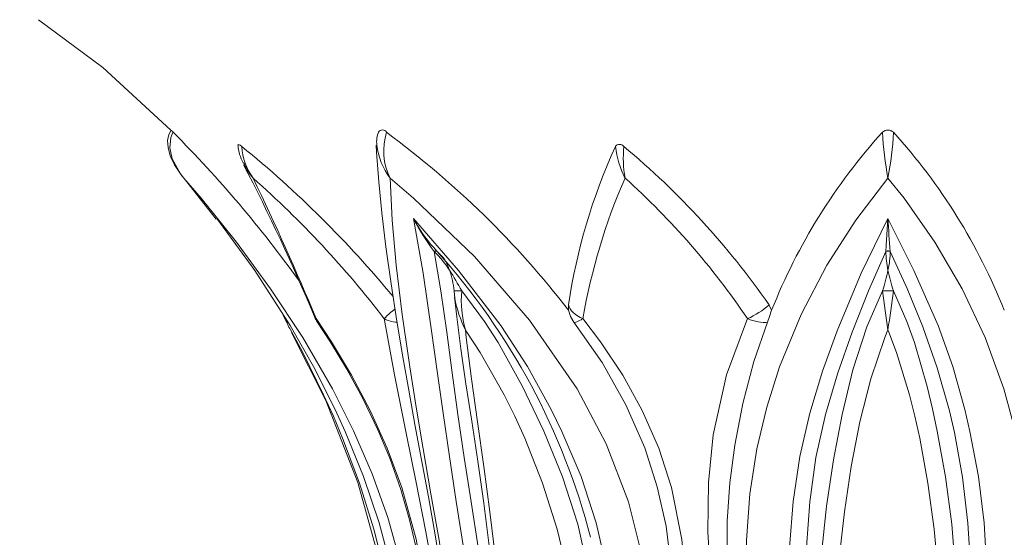
# Model space of a CAD drawing. Extents: x -58 to 61, y -9 to 42.
# Drawn here: x 35 to 40, y 1 to 3 of the extents above; entities that cross this region are included whole.
import ezdxf

# ---------------------------------------------------------------- set-up
doc = ezdxf.new("R2010")
doc.units = 0
doc.header["$MEASUREMENT"] = 0
doc.layers.get('0').update_dxf_attribs({"linetype": 'CONTINUOUS', "lineweight": 13})
doc.layers.get('DEFPOINTS').update_dxf_attribs({"linetype": 'CONTINUOUS'})
doc.layers.add('Text', color=7, linetype='CONTINUOUS', lineweight=15)
doc.styles.add('ROMAND', font='romand.shx', dxfattribs={"oblique": 15})
doc.dimstyles.new('ROMAND', dxfattribs={"dimscale": 4.5, "dimtxt": 0.145, "dimasz": 0.188, "dimexe": 0.0625, "dimexo": 0.0625, "dimgap": 0.0625, "dimtad": 0, "dimtih": 1, "dimtoh": 1, "dimdec": 3, "dimzin": 0, "dimdsep": 46, "dimlunit": 4, "dimtxsty": 'ROMAND', "dimcen": 0, "dimadec": 0, "dimazin": 0, "dimtfac": 1, "dimtdec": 3, "dimtofl": 0, "dimtmove": 0, "dimatfit": 3, "dimfxl": 0, "dimtolj": 1, "dimtzin": 0, "dimarcsym": 0})

# ---------------------------------------------------------------- blocks, each defined once
blk = doc.blocks.new('*D12')
at = {"layer": 'DEFPOINTS', "color": 0}
for p in [(35.8539, -2.0345), (36.1392, -2.0345)]:
    blk.add_point(p, dxfattribs=at)
at = {"layer": 'Text', "color": 0, "lineweight": -2}
blk.add_line((34.1619, -2.0345), (35.0079, -2.0345), dxfattribs=at)
at = {"layer": 'Text', "color": 0}
blk.add_solid([(35.0079, -1.8935), (35.0079, -2.1755), (35.8539, -2.0345)], dxfattribs=at)
at = {"layer": 'Text', "color": 0, "insert": (29.5645, -2.0345), "char_height": 0.6525, "attachment_point": 5, "style": 'ROMAND'}
blk.add_mtext('\\A1;(4) \\A1;{\\H0.7x;\\S5/16;}"-18x {\\H0.7x;\\S3/4;}" \\PS.S. CONE POINT\\PSET SCREW', dxfattribs=at)

msp = doc.modelspace()

# ---------------------------------------------------------------- linework, layer by layer
at = {"linetype": 'Continuous'}
for p, q in [((36.3465, 2.7518), (36.3428, 2.7584)), ((37.2243, 2.3661), (37.2413, 2.3467)), ((37.2279, 2.3463), (37.2276, 2.3467)), ((37.2413, 2.3467), (37.2405, 2.3477)), ((37.2415, 2.3466), (37.2409, 2.3473)), ((39.3251, 2.3463), (39.3251, 2.3467)), ((39.3445, 2.3467), (39.3444, 2.3464)), ((37.3556, 2.1639), (37.3556, 2.1638)), ((39.3098, 2.1638), (39.3098, 2.1639)), ((39.3597, 2.1639), (39.3597, 2.1638))]:
    msp.add_line(p, q, dxfattribs=at)
at = {"linetype": 'Continuous', "flags": 128}
for points in [[(35.3915, 3.4232), (35.6899, 3.2011), (36.0052, 2.9095)], [(36.0068, 2.9099), (35.9963, 2.8907), (35.9905, 2.8618), (35.9922, 2.8291), (36.002, 2.7917), (36.0215, 2.7493), (36.0533, 2.7022), (36.0654, 2.6876)], [(36.016, 2.9002), (36.015, 2.8986), (36.0048, 2.8765), (35.9999, 2.8284), (36.0116, 2.7765), (36.05, 2.7068), (36.0606, 2.6932), (36.064, 2.6893), (36.0651, 2.6879), (36.0654, 2.6876)], [(36.006, 2.9103), (36.006, 2.9104), (36.0073, 2.909), (36.0109, 2.9054), (36.016, 2.9002)], [(36.3165, 2.8407), (36.3165, 2.8428), (36.3187, 2.8438), (36.3221, 2.8428), (36.3266, 2.8403), (36.3347, 2.8343)], [(36.9586, 2.8408), (36.9607, 2.8076), (36.9712, 2.6705), (36.9848, 2.5266), (37.0035, 2.3691), (37.0275, 2.1969), (37.0545, 2.0236), (37.0837, 1.849), (37.1095, 1.7025), (37.1388, 1.5431), (37.1696, 1.3788), (37.2013, 1.2076), (37.2326, 1.0302), (37.2623, 0.8475), (37.2881, 0.6626), (37.3076, 0.4673), (37.3209, 0.2592), (37.3288, 0.0278), (37.3316, -0.2394), (37.3317, -0.5749), (37.3317, -1.4196), (37.3317, -3.0033)], [(36.0651, 2.6871), (36.0732, 2.6786), (36.2163, 2.4962)], [(37.1843, -3.0033), (37.1843, -2.7846), (37.1843, -1.7846), (37.1843, -0.7846), (37.1843, -0.2846), (37.1843, -0.0344), (37.1763, 0.2154), (37.1388, 0.5619), (37.0705, 0.9063), (37.0127, 1.112), (36.9404, 1.3141), (36.8537, 1.5145), (36.7559, 1.7083), (36.6177, 1.9466), (36.4686, 2.1729), (36.3095, 2.3899), (36.1453, 2.5942), (36.0654, 2.6876)], [(37.023, 2.6876), (37.0328, 2.492), (37.0517, 2.2829), (37.0796, 2.0543), (37.115, 1.8108), (37.1447, 1.6244), (37.1772, 1.43), (37.213, 1.2214), (37.2504, 1.0058), (37.303, 0.6409), (37.3352, 0.2687), (37.3462, -0.1054), (37.3462, -1.2559), (37.3462, -3.0033)], [(38.2821, -3.0033), (38.2821, -2.7846), (38.2821, -1.7846), (38.2874, -1.1176), (38.2914, -0.4506), (38.2763, 0.2154), (38.249, 0.5632), (38.1997, 0.9063), (38.1305, 1.1847), (38.0261, 1.4536), (37.8914, 1.7083), (37.6711, 2.028), (37.415, 2.3236), (37.1324, 2.5942), (37.023, 2.6876)], [(39.3348, 2.6876), (39.1848, 2.492), (39.0509, 2.2829), (38.9313, 2.0543), (38.8314, 1.8108), (38.7724, 1.6244), (38.7262, 1.43), (38.6934, 1.2214), (38.6772, 1.0058), (38.6708, 0.6409), (38.6714, 0.2687), (38.673, -0.1054), (38.673, -1.2559), (38.673, -3.0033)], [(39.9965, -3.0033), (39.9965, -2.7846), (39.9965, -1.7846), (39.9965, -0.7846), (39.9966, -0.2843), (39.9963, 0.2154), (39.9954, 0.5619), (39.9938, 0.9063), (39.986, 1.1129), (39.9637, 1.3141), (39.9249, 1.5152), (39.8723, 1.7083), (39.7853, 1.9475), (39.6794, 2.1729), (39.5528, 2.3905), (39.4096, 2.5942), (39.3348, 2.6876)], [(36.2194, 2.5), (36.3952, 2.2582), (36.5589, 2.0033), (36.6675, 1.812), (36.7678, 1.6129), (36.8143, 1.5109), (36.8994, 1.3016), (36.9723, 1.0862), (37.0311, 0.8653), (37.055, 0.7536), (37.093, 0.5282), (37.0951, 0.5095)], [(37.4455, -3.0033), (37.449, -2.2057), (37.4442, -1.4083), (37.435, -0.9776), (37.4301, -0.5465), (37.4361, -0.1144), (37.4444, 0.0985), (37.4457, 0.204), (37.4439, 0.3095), (37.4276, 0.5321), (37.3981, 0.753), (37.3642, 0.9715), (37.3305, 1.1859), (37.2986, 1.3945), (37.2692, 1.5961), (37.2419, 1.7905), (37.2148, 1.9782), (37.176, 2.2458), (37.1319, 2.5)], [(37.1319, 2.5), (37.3415, 2.2582), (37.5371, 2.0033), (37.6613, 1.812), (37.7715, 1.6129), (37.8213, 1.5109), (37.9096, 1.3016), (37.9805, 1.0862), (38.0304, 0.8653), (38.0478, 0.7536), (38.0748, 0.5282), (38.1039, 0.2456), (38.1155, 0.0727), (38.1218, -0.1587), (38.1171, -0.4478), (38.1089, -0.7368), (38.1048, -0.9567), (38.102, -1.2885), (38.1018, -1.3968), (38.1023, -1.6168), (38.1038, -1.8483), (38.1083, -2.3111), (38.1104, -2.5425), (38.1127, -3.0033)], [(38.8629, -3.0033), (38.8696, -2.2058), (38.8605, -1.4083), (38.8438, -0.9776), (38.835, -0.5465), (38.8459, -0.1144), (38.8637, 0.0985), (38.8722, 0.204), (38.8786, 0.3095), (38.8811, 0.5321), (38.8757, 0.753), (38.8774, 0.9715), (38.8939, 1.1859), (38.9258, 1.3945), (38.9724, 1.5961), (39.0312, 1.7905), (39.0981, 1.9782), (39.2099, 2.2459), (39.3348, 2.5)], [(39.3251, 2.3467), (39.327, 2.3741), (39.3347, 2.4996), (39.3348, 2.5)], [(39.3348, 2.5), (39.4554, 2.2582), (39.5684, 2.0033), (39.6353, 1.812), (39.6909, 1.6129), (39.7148, 1.5109), (39.7547, 1.3016), (39.782, 1.0862), (39.7937, 0.8653), (39.7945, 0.7536), (39.7946, 0.5282), (39.8042, 0.2456), (39.811, 0.0727), (39.8171, -0.1587), (39.8116, -0.4478), (39.8021, -0.7368), (39.7973, -0.9567), (39.794, -1.2885), (39.7938, -1.3968), (39.7944, -1.6168), (39.7961, -1.8483), (39.8013, -2.3111), (39.8038, -2.5425), (39.8065, -3.0033)], [(37.2405, 2.3477), (37.2404, 2.3479), (37.2391, 2.3487), (37.2376, 2.3492), (37.2359, 2.3494), (37.2339, 2.3492), (37.2319, 2.3487), (37.2298, 2.3479), (37.2276, 2.3467)], [(37.2408, 2.3475), (37.2407, 2.3475), (37.2395, 2.3484), (37.2379, 2.3489), (37.2362, 2.349), (37.2343, 2.3489), (37.2322, 2.3483), (37.2301, 2.3475), (37.2279, 2.3463)], [(37.2279, 2.3463), (37.2586, 2.1635), (37.2863, 1.9718), (37.311, 1.7834), (37.3371, 1.5896), (37.3671, 1.3901), (37.4, 1.1846), (37.4326, 0.9736), (37.4596, 0.7571), (37.4771, 0.5343), (37.4864, 0.3076), (37.4896, 0.2005), (37.4925, 0.0939), (37.4973, -0.1188), (37.5014, -0.5463), (37.498, -0.9752), (37.4942, -1.4062), (37.4936, -1.7758), (37.494, -3.0033)], [(39.3251, 2.3463), (39.244, 2.1635), (39.1679, 1.9718), (39.1013, 1.7834), (39.0441, 1.5896), (39.0005, 1.3901), (38.9716, 1.1846), (38.956, 0.9736), (38.9492, 0.7571), (38.9436, 0.5343), (38.9341, 0.3076), (38.9291, 0.2005), (38.9251, 0.0939), (38.92, -0.1188), (38.9178, -0.5463), (38.9196, -0.9752), (38.9241, -1.4062), (38.9273, -1.7758), (38.9248, -3.0033)], [(39.3445, 2.3467), (39.3423, 2.3479), (39.3399, 2.3487), (39.3374, 2.3492), (39.3348, 2.3494), (39.3322, 2.3492), (39.3296, 2.3487), (39.3273, 2.3479), (39.3251, 2.3467)], [(39.3444, 2.3464), (39.3422, 2.3475), (39.3399, 2.3484), (39.3373, 2.3489), (39.3347, 2.349), (39.3321, 2.3489), (39.3296, 2.3483), (39.3272, 2.3475), (39.3251, 2.3463)], [(39.7446, -3.0033), (39.7435, -2.5431), (39.7425, -2.3117), (39.7401, -1.8488), (39.7393, -1.6171), (39.739, -1.3968), (39.7407, -0.9559), (39.7428, -0.7353), (39.7464, -0.4457), (39.7481, -0.1589), (39.7464, 0.0708), (39.7419, 0.2999), (39.733, 0.5286), (39.7237, 0.7562), (39.719, 0.8677), (39.7051, 1.0855), (39.6804, 1.2982), (39.6433, 1.5058), (39.6199, 1.6075), (39.5634, 1.8063), (39.4964, 1.9973), (39.4234, 2.1754), (39.3445, 2.3467)], [(37.3203, 2.1639), (37.3201, 2.1638), (37.3216, 2.1638), (37.3247, 2.1637), (37.3291, 2.1637), (37.3348, 2.1637), (37.3413, 2.1637), (37.3484, 2.1638), (37.3556, 2.1639)], [(37.3203, 2.1638), (37.3201, 2.1637), (37.3216, 2.1637), (37.3247, 2.1636), (37.3292, 2.1636), (37.3348, 2.1636), (37.3413, 2.1637), (37.3484, 2.1637), (37.3556, 2.1638)], [(37.3238, 2.1307), (37.3203, 2.1624), (37.3203, 2.1638)], [(37.3556, 2.1638), (37.4616, 2.0215), (37.5249, 1.9236), (37.6373, 1.7201), (37.6882, 1.6167), (37.7366, 1.5124), (37.824, 1.2998), (37.8955, 1.0809), (37.9446, 0.8571), (37.9705, 0.6262), (37.9817, 0.3979), (37.9914, -0.0594), (37.9924, -0.5192), (37.993, -0.7503), (37.9935, -1.0243), (37.9935, -1.0873), (37.9936, -1.2358), (37.9937, -1.3188), (37.9937, -1.5502), (37.9933, -2.013), (37.9931, -2.2443), (37.9929, -2.4755), (37.9926, -3.0033)], [(39.0228, -3.0033), (39.0221, -1.5804), (39.0256, -1.1761), (39.0298, -0.7728), (39.0305, -0.3708), (39.0239, 0.0305), (39.0203, 0.2327), (39.0198, 0.2594), (39.0157, 0.4879), (39.0158, 0.7161), (39.0267, 0.9426), (39.0499, 1.1637), (39.0823, 1.3788), (39.1226, 1.5892), (39.1718, 1.7965), (39.2365, 1.9961), (39.3098, 2.1639)], [(39.3098, 2.1639), (39.3147, 2.1638), (39.3208, 2.1638), (39.3276, 2.1637), (39.3347, 2.1637), (39.3419, 2.1637), (39.3487, 2.1637), (39.3547, 2.1638), (39.3597, 2.1639)], [(39.3098, 2.1638), (39.3148, 2.1637), (39.3208, 2.1637), (39.3276, 2.1636), (39.3347, 2.1636), (39.3419, 2.1636), (39.3487, 2.1637), (39.3547, 2.1637), (39.3597, 2.1638)], [(39.3597, 2.1638), (39.4219, 2.0215), (39.4574, 1.9236), (39.516, 1.7201), (39.5407, 1.6167), (39.5633, 1.5124), (39.6023, 1.2998), (39.6317, 1.0809), (39.6483, 0.8571), (39.6521, 0.6262), (39.6492, 0.3979), (39.6445, -0.0594), (39.646, -0.5192), (39.6477, -0.7503), (39.6489, -1.0243), (39.6491, -1.0873), (39.6493, -1.2358), (39.6494, -1.3188), (39.6494, -1.5502), (39.6485, -2.013), (39.648, -2.2443), (39.6474, -2.4755), (39.6466, -3.0033)], [(37.3219, 2.1345), (37.3326, 2.0437), (37.3518, 1.8944), (37.3753, 1.7325), (37.402, 1.5581), (37.4301, 1.3728), (37.4577, 1.1776), (37.4831, 0.9791), (37.5056, 0.7782), (37.5247, 0.5697), (37.5303, 0.4841)], [(36.9964, 2.0348), (37.0018, 2.0408), (37.0086, 2.0476), (37.0166, 2.0551), (37.0257, 2.0633), (37.0358, 2.0719), (37.0451, 2.0796)], [(37.8518, 2.074), (37.8511, 2.0794), (37.8516, 2.0994)], [(37.9183, 2.0348), (37.9051, 2.0408), (37.893, 2.0476), (37.8821, 2.0551), (37.8727, 2.0633), (37.8648, 2.0719), (37.8586, 2.0809), (37.8541, 2.0901), (37.8516, 2.0994)], [(37.8766, 2.0184), (37.861, 2.0444), (37.8518, 2.074)], [(38.6828, 2.0348), (38.696, 2.0408), (38.7093, 2.0476), (38.7227, 2.0551), (38.7358, 2.0633), (38.7486, 2.0719), (38.7607, 2.0809), (38.772, 2.0901), (38.7824, 2.0994)], [(38.7759, 2.0184), (38.7852, 2.0444), (38.7946, 2.074)], [(38.7824, 2.0994), (38.7834, 2.098), (38.7946, 2.074)], [(36.5274, 2.0507), (36.529, 2.0462), (36.5444, 2.0153)], [(36.6797, 2.0348), (36.6742, 2.0408), (36.6705, 2.0474)], [(36.6797, 2.0348), (36.7507, 1.9275), (36.844, 1.7726), (36.9308, 1.609), (37.0102, 1.434), (37.0783, 1.2508), (37.1438, 1.0104), (37.1882, 0.7652), (37.2172, 0.512), (37.2306, 0.2573), (37.2316, -0.2636), (37.2316, -0.7846), (37.2316, -3.0346)], [(36.6825, 2.0251), (36.6819, 2.0261), (36.6803, 2.0301), (36.6797, 2.0348)], [(36.6822, 2.0249), (36.7472, 1.9261), (36.8229, 1.8005), (36.8968, 1.6646), (36.9669, 1.5189), (37.0223, 1.3862), (37.0732, 1.2412), (37.1137, 1.1001), (37.1497, 0.9437), (37.1801, 0.7689), (37.2039, 0.5722), (37.2191, 0.3571), (37.2261, 0.1425), (37.2275, -0.1354), (37.2243, -0.4885), (37.2234, -1.1923), (37.2234, -1.9361), (37.2234, -3.0346)], [(37.2822, -3.0346), (37.2822, -2.7846), (37.2822, -1.7846), (37.2822, -0.7846), (37.2838, -0.2846), (37.282, 0.2154), (37.2609, 0.5863), (37.2303, 0.8164), (37.1895, 1.0441), (37.144, 1.274), (37.0988, 1.4959), (37.043, 1.7734), (36.9964, 2.0348)], [(36.9964, 2.0348), (37.0053, 2.0301), (37.015, 2.0261), (37.0256, 2.0228), (37.0369, 2.0203), (37.0487, 2.0186), (37.0545, 2.018)], [(37.8766, 2.0184), (37.8785, 2.0176), (37.8815, 2.0177), (37.8854, 2.0186), (37.8903, 2.0203), (37.8961, 2.0228), (37.9028, 2.0261), (37.9102, 2.0301), (37.9183, 2.0348)], [(38.3565, -3.0033), (38.3565, -2.797), (38.3565, -1.8712), (38.3565, -0.8884), (38.3556, -0.3969), (38.3572, 0.0944), (38.3588, 0.3398), (38.3513, 0.5852), (38.3341, 0.8289), (38.3049, 1.0714), (38.2637, 1.2544), (38.2053, 1.4342), (38.1182, 1.6344), (38.0075, 1.8316), (37.8766, 2.0184)], [(37.9183, 2.0348), (38.0008, 1.9275), (38.1043, 1.772), (38.194, 1.609), (38.2708, 1.4331), (38.3297, 1.2508), (38.3779, 1.0085), (38.4017, 0.7604), (38.4102, 0.5092), (38.4125, 0.2573), (38.4139, -0.2636), (38.4129, -0.7846), (38.4129, -3.0346)], [(38.5352, -3.0346), (38.5352, -2.7846), (38.5352, -1.7846), (38.5352, -0.7846), (38.5359, -0.2846), (38.5351, 0.2154), (38.5263, 0.5863), (38.5123, 0.8164), (38.4988, 1.0441), (38.5009, 1.274), (38.5238, 1.4959), (38.5849, 1.7734), (38.6828, 2.0348)], [(38.6108, -3.0033), (38.6108, -2.7785), (38.6108, -1.7785), (38.616, -0.8188), (38.6084, 0.1407), (38.5948, 0.6197), (38.5883, 0.8579), (38.5889, 1.0937), (38.6008, 1.2725), (38.6232, 1.4467), (38.6607, 1.6405), (38.7124, 1.8354), (38.7759, 2.0184)], [(38.6828, 2.0348), (38.6948, 2.0301), (38.707, 2.0261), (38.7192, 2.0228), (38.7313, 2.0203), (38.7431, 2.0186), (38.7546, 2.0177), (38.7656, 2.0176), (38.7759, 2.0184)], [(37.0993, -3.0033), (37.0995, -2.4753), (37.0996, -2.244), (37.0998, -2.0127), (37.0999, -1.5501), (37.0999, -1.3189), (37.0999, -1.0876), (37.0996, -0.7509), (37.0992, -0.5201), (37.099, -0.0583), (37.0944, 0.1675), (37.0767, 0.3933), (37.0464, 0.6167), (37.0036, 0.838), (36.9481, 1.0568), (36.8809, 1.2705), (36.8027, 1.4792), (36.7598, 1.5813), (36.7145, 1.6818), (36.6175, 1.8776), (36.5664, 1.9723), (36.5606, 1.9828)], [(36.5648, 1.9705), (36.7248, 1.6549), (36.8729, 1.2737), (36.9807, 0.8885), (37.0504, 0.4981), (37.0823, 0.1081), (37.0848, -0.2782), (37.0848, -2.6908)], [(37.373, 1.9828), (37.3769, 1.9467), (37.4008, 1.7547), (37.4293, 1.555), (37.4589, 1.3489), (37.4869, 1.1377), (37.5125, 0.9221), (37.5354, 0.7029), (37.557, 0.4221), (37.565, 0.2568), (37.5737, 0.0322), (37.5824, -0.3701), (37.5817, -0.7738), (37.5767, -1.1774), (37.5721, -1.5811), (37.5709, -1.9103), (37.573, -3.0033)], [(37.935, -3.0033), (37.9361, -2.4753), (37.937, -2.244), (37.9378, -2.0127), (37.939, -1.5501), (37.939, -1.3189), (37.9385, -1.0876), (37.9366, -0.7509), (37.9341, -0.5201), (37.9327, -0.0583), (37.931, 0.1679), (37.917, 0.3933), (37.8904, 0.6167), (37.8518, 0.8385), (37.799, 1.0568), (37.7307, 1.2705), (37.6485, 1.4792), (37.6022, 1.5813), (37.5524, 1.6818), (37.4414, 1.8776), (37.3801, 1.9723), (37.373, 1.9828)], [(39.3346, 1.9828), (39.3202, 1.9467), (39.2547, 1.7547), (39.2036, 1.555), (39.1637, 1.3489), (39.1322, 1.1377), (39.1087, 0.9221), (39.0936, 0.7029), (39.0818, 0.4221), (39.0776, 0.2568), (39.0804, 0.0322), (39.0936, -0.3701), (39.0925, -0.7738), (39.0845, -1.1774), (39.0773, -1.5811), (39.0752, -1.9103), (39.0787, -3.0033)], [(39.5906, -3.0033), (39.592, -2.4753), (39.5931, -2.244), (39.5942, -2.0127), (39.5956, -1.5501), (39.5957, -1.3189), (39.5951, -1.0876), (39.5926, -0.7509), (39.5895, -0.5201), (39.5876, -0.0583), (39.5907, 0.1675), (39.5878, 0.3933), (39.5805, 0.6167), (39.5691, 0.838), (39.5495, 1.0568), (39.5202, 1.2705), (39.482, 1.4792), (39.4595, 1.5813), (39.4344, 1.6818), (39.3744, 1.8776), (39.3388, 1.9723), (39.3346, 1.9828)]]:
    msp.add_lwpolyline(points, dxfattribs=at)
at = {"linetype": 'Continuous'}
for centre, radius, start, end in [((31.9861, -1.1098), 5.6851, 35.744, 44.8586), ((37.0767, 2.8565), 0.1159, 155.571, 187.8191), ((36.9881, 2.8909), 0.0206, 26.8862, 153.1138), ((37.2823, 2.8147), 0.2888, 162.7743, 206.1253), ((34.4868, -0.5234), 4.2508, 37.6636, 53.6487), ((41.3519, 1.056), 2.7524, 137.9287, 158.2929), ((39.3348, 2.8721), 0.0383, 47.2402, 132.7598), ((41.1476, 3.0173), 1.8426, 183.6433, 190.3091), ((37.4726, 3.0233), 1.8922, 349.7784, 356.2691), ((37.3179, 1.0561), 2.752, 21.7057, 42.0726), ((36.5127, 2.8534), 0.196, 183.698, 209.2212), ((33.2064, -1.0188), 4.9631, 39.4866, 50.9269), ((36.6077, 2.8494), 0.2734, 183.1738, 216.2287), ((37.2726, 2.8749), 0.3121, 186.2653, 216.8882), ((40.5695, 1.693), 2.7482, 155.4639, 171.4958), ((38.0888, 2.8199), 0.024, 36.7003, 143.2997), ((38.5255, 2.8923), 0.4597, 187.2541, 206.4136), ((38.7048, 2.7844), 0.5988, 175.2185, 189.2774), ((35.7364, -0.0189), 3.7102, 34.8169, 50.2654), ((27.7653, -1.6823), 9.6549, 22.72486, 27.32583), ((36.5738, 2.8514), 0.2482, 203.6593, 221.2335), ((25.0473, -2.7849), 12.5914, 22.50582, 25.7623), ((33.2308, -0.8677), 4.7544, 37.6245, 48.4029), ((40.7042, 1.5566), 2.8266, 156.4098, 170.2605), ((35.7281, 0.0345), 3.5682, 34.0968, 48.0392), ((37.7192, 2.8067), 0.6626, 207.5735, 221.6809), ((38.0287, 2.9536), 1.005, 206.8312, 217.1499), ((46.6372, 2.8854), 7.3126, 183.02075, 184.22411), ((36.8616, 1.9706), 0.5248, 33.4696, 45.7208), ((34.8738, 0.2201), 3.1824, 14.5464, 41.9316), ((37.1261, 2.2068), 0.1812, 17.0907, 50.3843), ((39.8258, 2.3588), 0.5009, 181.4307, 191.3765), ((39.0307, 2.3378), 0.3138, 345.6499, 1.5651), ((35.961, 1.4122), 1.5843, 28.3235, 32.3536), ((36.9067, 2.1239), 0.4155, 5.5233, 19.12), ((38.4852, 2.4296), 0.8663, 342.143, 348.7142), ((40.2904, 2.4566), 0.9757, 191.6229, 197.4586), ((37.8519, 2.1202), 0.4982, 174.9818, 196.0136), ((45.4769, 2.9168), 6.2129, 186.96066, 188.64592), ((33.4456, 2.8921), 5.9587, 351.22236, 352.97979), ((37.8552, 2.2256), 0.5399, 190.1295, 206.7313), ((36.805, 2.12), 0.2802, 197.235, 209.3154), ((36.7859, 2.0955), 0.125, 202.6475, 214.0295)]:
    msp.add_arc(centre, radius, start, end, dxfattribs=at)

# ---------------------------------------------------------------- dimensions: what is measured, and where the dimension line sits
at = {"layer": 'Text'}
dim = msp.add_diameter_dim_2p(p1=(36.1392, -2.0345), p2=(35.8539, -2.0345), text='(4) \\A1;{\\H0.7x;\\S5/16;}"-18x {\\H0.7x;\\S3/4;}" \\PS.S. CONE POINT\\PSET SCREW', dimstyle='ROMAND', dxfattribs=at)
dim.commit()
dim.dimension.update_dxf_attribs({"geometry": '*D12', "text_midpoint": (29.5645, -2.0345)})

doc.saveas('drawing.dxf')
